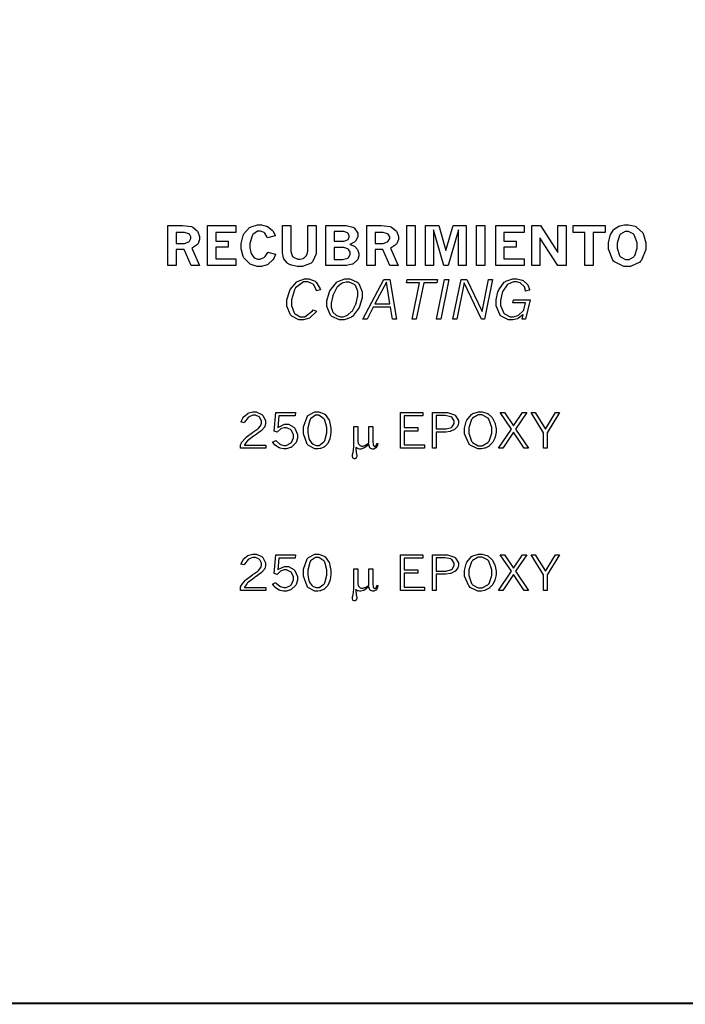
# Model space of a CAD drawing. Extents: x 0.5 to 11.2, y 0.5 to 7.8.
# Drawn here: x 6.6 to 7.7, y 0.7 to 2.4 of the extents above; entities that cross this region are included whole.
import ezdxf

# ---------------------------------------------------------------- set-up
doc = ezdxf.new("R2010")
doc.units = 0
doc.header["$MEASUREMENT"] = 0

msp = doc.modelspace()

# ---------------------------------------------------------------- linework, layer by layer
at = {"color": 142, "const_width": 0.003472}
msp.add_lwpolyline([(0.466471, 7.16314), (11.2154, 7.16314), (11.2154, 0.652453), (0.466471, 0.652453), (0.466471, 7.16314)], close=True, dxfattribs=at)
at = {"color": 7}
for points in [[(6.82194, 2.02365), (6.84218, 2.02365), (6.84776, 2.02365), (6.86361, 2.02175), (6.86464, 2.02132), (6.86567, 2.02094), (6.87375, 2.01465), (6.87435, 2.01372), (6.87489, 2.01286), (6.87782, 2.00439), (6.87782, 2.00151), (6.87782, 1.99892), (6.87522, 1.99181), (6.87472, 1.9911), (6.87418, 1.99046), (6.86513, 1.98449), (6.86388, 1.984), (6.87739, 1.95307), (6.86274, 1.95307), (6.85032, 1.98144), (6.83669, 1.98144), (6.83669, 1.95307), (6.82194, 1.95307), (6.82194, 2.02365)], [(6.89171, 2.02365), (6.94185, 2.02365), (6.94185, 2.01139), (6.90631, 2.01139), (6.90631, 1.99588), (6.92806, 1.99588), (6.92806, 1.9854), (6.90631, 1.9854), (6.90631, 1.96528), (6.94185, 1.96528), (6.94185, 1.95307), (6.89171, 1.95307), (6.89171, 2.02365)], [(7.01172, 1.97336), (7.01144, 1.97239), (7.00814, 1.96451), (7.00776, 1.96392), (7.00711, 1.963), (6.99875, 1.95551), (6.99778, 1.95497), (6.99675, 1.95449), (6.98682, 1.95176), (6.98356, 1.95176), (6.97944, 1.95176), (6.96843, 1.95518), (6.96712, 1.95583), (6.96582, 1.95654), (6.95589, 1.96669), (6.95524, 1.96804), (6.95454, 1.9694), (6.95117, 1.98275), (6.95117, 1.98719), (6.95117, 1.99229), (6.95458, 2.00597), (6.95529, 2.00743), (6.95594, 2.00896), (6.96599, 2.01997), (6.96729, 2.02067), (6.96858, 2.02143), (6.98004, 2.02507), (6.98389, 2.02507), (6.98699, 2.02507), (6.99539, 2.02289), (6.99642, 2.0224), (6.99744, 2.02197), (7.00586, 2.01563), (7.00657, 2.01481), (7.007, 2.01426), (7.01074, 2.00667), (7.01107, 2.00569), (6.99735, 2.00201), (6.99707, 2.00299), (6.99274, 2.01019), (6.99214, 2.01069), (6.99149, 2.01118), (6.98519, 2.01361), (6.98313, 2.01361), (6.98004, 2.01361), (6.97163, 2.00771), (6.97092, 2.00651), (6.97017, 2.00532), (6.96658, 1.99224), (6.96658, 1.98785), (6.96658, 1.98469), (6.96821, 1.97601), (6.96858, 1.9751), (6.96892, 1.97424), (6.97353, 1.96744), (6.97412, 1.96701), (6.97472, 1.96658), (6.97999, 1.96442), (6.98178, 1.96442), (6.98454, 1.96442), (6.99203, 1.96793), (6.99283, 1.96858), (6.99338, 1.96907), (6.99789, 1.97607), (6.99821, 1.977), (7.01172, 1.97336)], [(7.02376, 2.02365), (7.03847, 2.02365), (7.03847, 1.98062), (7.03847, 1.97765), (7.04172, 1.96924), (7.04243, 1.96853), (7.04308, 1.96789), (7.05067, 1.96451), (7.05322, 1.96451), (7.05512, 1.96451), (7.06039, 1.96587), (7.06099, 1.96615), (7.06153, 1.96642), (7.06597, 1.97081), (7.06635, 1.9714), (7.06668, 1.972), (7.06842, 1.97851), (7.06842, 1.98062), (7.06842, 2.02365), (7.08322, 2.02365), (7.08322, 1.97857), (7.08322, 1.97364), (7.07699, 1.9599), (7.07574, 1.95871), (7.07449, 1.95757), (7.05897, 1.95176), (7.05382, 1.95176), (7.04992, 1.95176), (7.0395, 1.95389), (7.03831, 1.95426), (7.03765, 1.95449), (7.03239, 1.95742), (7.03196, 1.95774), (7.03136, 1.95828), (7.02647, 1.96479), (7.0261, 1.96556), (7.02567, 1.96636), (7.02376, 1.97532), (7.02376, 1.97825), (7.02376, 2.02365)], [(7.10015, 2.02365), (7.132, 2.02365), (7.13618, 2.02365), (7.14794, 2.02094), (7.14887, 2.0204), (7.15018, 2.01964), (7.15679, 2.01004), (7.15679, 2.00683), (7.15679, 2.00407), (7.15283, 1.99636), (7.15207, 1.99561), (7.15153, 1.99511), (7.14378, 1.99089), (7.14274, 1.99056), (7.14361, 1.99035), (7.15022, 1.98747), (7.15072, 1.98714), (7.15132, 1.98671), (7.15625, 1.98118), (7.15662, 1.98053), (7.15696, 1.97987), (7.15869, 1.97433), (7.15869, 1.9725), (7.15869, 1.97021), (7.15653, 1.96397), (7.15608, 1.96322), (7.1556, 1.96251), (7.1486, 1.95637), (7.14768, 1.95589), (7.14671, 1.95546), (7.13644, 1.95307), (7.13303, 1.95307), (7.10015, 1.95307), (7.10015, 2.02365)], [(7.17231, 2.02365), (7.19249, 2.02365), (7.19808, 2.02365), (7.21392, 2.02175), (7.215, 2.02132), (7.21604, 2.02094), (7.22413, 2.01465), (7.22472, 2.01372), (7.22526, 2.01286), (7.22819, 2.00439), (7.22819, 2.00151), (7.22819, 1.99892), (7.22553, 1.99181), (7.22504, 1.9911), (7.2245, 1.99046), (7.21544, 1.98449), (7.21419, 1.984), (7.22771, 1.95307), (7.21311, 1.95307), (7.20063, 1.98144), (7.18701, 1.98144), (7.18701, 1.95307), (7.17231, 1.95307), (7.17231, 2.02365)], [(7.24306, 2.02365), (7.25765, 2.02365), (7.25765, 1.95307), (7.24306, 1.95307), (7.24306, 2.02365)], [(7.27621, 2.02365), (7.29949, 2.02365), (7.31196, 1.97993), (7.32454, 2.02365), (7.34787, 2.02365), (7.34787, 1.95307), (7.33388, 1.95307), (7.33388, 2.0159), (7.31581, 1.95307), (7.30811, 1.95307), (7.2901, 2.0159), (7.2901, 1.95307), (7.27621, 1.95307), (7.27621, 2.02365)], [(7.3661, 2.02365), (7.38075, 2.02365), (7.38075, 1.95307), (7.3661, 1.95307), (7.3661, 2.02365)], [(7.39968, 2.02365), (7.44982, 2.02365), (7.44982, 2.01139), (7.41428, 2.01139), (7.41428, 1.99588), (7.43604, 1.99588), (7.43604, 1.9854), (7.41428, 1.9854), (7.41428, 1.96528), (7.44982, 1.96528), (7.44982, 1.95307), (7.39968, 1.95307), (7.39968, 2.02365)], [(7.46317, 2.02365), (7.47874, 2.02365), (7.50933, 1.97629), (7.50933, 2.02365), (7.52393, 2.02365), (7.52393, 1.95307), (7.50933, 1.95307), (7.47775, 2.00228), (7.47775, 1.95307), (7.46317, 1.95307), (7.46317, 2.02365)], [(7.53608, 2.02365), (7.59261, 2.02365), (7.59261, 2.01144), (7.57161, 2.01144), (7.57161, 1.95307), (7.55697, 1.95307), (7.55697, 2.01144), (7.53608, 2.01144), (7.53608, 2.02365)], [(7.62978, 2.02507), (7.634, 2.02507), (7.64567, 2.02235), (7.64675, 2.02175), (7.64817, 2.02106), (7.6589, 2.01064), (7.65967, 2.00928), (7.66037, 2.00797), (7.66411, 1.993), (7.66411, 1.98801), (7.66411, 1.98128), (7.65662, 1.96251), (7.65517, 1.96094), (7.65365, 1.95942), (7.63704, 1.95176), (7.63151, 1.95176), (7.62549, 1.95176), (7.609, 1.95958), (7.60747, 1.9611), (7.60596, 1.96268), (7.59831, 1.98199), (7.59831, 1.98839), (7.59831, 1.99328), (7.6014, 2.00635), (7.60206, 2.00776), (7.60237, 2.00857), (7.60747, 2.01594), (7.60818, 2.0166), (7.60883, 2.01731), (7.61686, 2.02257), (7.61778, 2.02289), (7.61871, 2.02328), (7.62701, 2.02507), (7.62978, 2.02507)], [(6.83669, 2.01139), (6.83669, 1.99229), (6.84847, 1.99229), (6.85124, 1.99229), (6.85878, 1.99522), (6.85954, 1.99576), (6.86003, 1.99615), (6.86253, 2.00071), (6.86253, 2.00222), (6.86253, 2.00385), (6.85975, 2.00831), (6.85921, 2.00874), (6.85861, 2.00922), (6.85097, 2.01139), (6.84847, 2.01139), (6.83669, 2.01139)], [(7.11475, 2.01297), (7.11475, 1.99599), (7.13043, 1.99599), (7.1326, 1.99599), (7.13857, 1.99843), (7.13921, 1.99892), (7.1396, 1.99924), (7.1416, 2.00331), (7.1416, 2.00461), (7.1416, 2.00612), (7.13921, 2.01031), (7.13878, 2.01069), (7.13829, 2.01107), (7.13211, 2.01297), (7.13004, 2.01297), (7.11475, 2.01297)], [(7.18701, 2.01139), (7.18701, 1.99229), (7.19883, 1.99229), (7.20156, 1.99229), (7.2091, 1.99522), (7.20985, 1.99576), (7.21035, 1.99615), (7.21283, 2.00071), (7.21283, 2.00222), (7.21283, 2.00385), (7.21007, 2.00831), (7.20953, 2.00874), (7.20893, 2.00922), (7.20133, 2.01139), (7.19883, 2.01139), (7.18701, 2.01139)], [(7.63118, 2.01297), (7.62804, 2.01297), (7.61951, 2.00825), (7.61871, 2.00726), (7.61783, 2.00635), (7.61376, 1.99283), (7.61376, 1.98833), (7.61376, 1.98372), (7.61789, 1.97071), (7.61876, 1.96972), (7.61957, 1.96881), (7.62858, 1.96403), (7.63162, 1.96403), (7.63471, 1.96403), (7.64312, 1.96875), (7.64399, 1.96967), (7.64481, 1.97065), (7.64893, 1.98383), (7.64893, 1.98822), (7.64893, 1.99333), (7.64388, 2.00749), (7.6429, 2.00846), (7.64208, 2.00922), (7.6339, 2.01297), (7.63118, 2.01297)], [(7.11475, 1.98514), (7.11475, 1.96397), (7.12651, 1.96397), (7.12978, 1.96397), (7.13889, 1.96642), (7.13954, 1.9669), (7.14014, 1.96744), (7.14339, 1.97293), (7.14339, 1.97472), (7.14339, 1.97661), (7.1404, 1.98167), (7.13986, 1.98215), (7.13926, 1.98264), (7.132, 1.98514), (7.12961, 1.98514), (7.11475, 1.98514)], [(7.08399, 1.87278), (7.08311, 1.87158), (7.07351, 1.86203), (7.07243, 1.86133), (7.07129, 1.86068), (7.06099, 1.85732), (7.05757, 1.85732), (7.0529, 1.85732), (7.04025, 1.86367), (7.03907, 1.8649), (7.03782, 1.86621), (7.03179, 1.88183), (7.03179, 1.88699), (7.03179, 1.89258), (7.03603, 1.90744), (7.03689, 1.90924), (7.03771, 1.91108), (7.04861, 1.92415), (7.04997, 1.92497), (7.05126, 1.92578), (7.06267, 1.92985), (7.06651, 1.92985), (7.07047, 1.92985), (7.08122, 1.92551), (7.08236, 1.92458), (7.08344, 1.92372), (7.09039, 1.91183), (7.09071, 1.91032), (7.08393, 1.90875), (7.08365, 1.91004), (7.0785, 1.91965), (7.07775, 1.92031), (7.07693, 1.92101), (7.06885, 1.92426), (7.06619, 1.92426), (7.06108, 1.92426), (7.0471, 1.91385), (7.04585, 1.91174), (7.04486, 1.9101), (7.04004, 1.89296), (7.04004, 1.88721), (7.04004, 1.88265), (7.04438, 1.86979), (7.04525, 1.86882), (7.04611, 1.86783), (7.05518, 1.86296), (7.05821, 1.86296), (7.06321, 1.86296), (7.07682, 1.87321), (7.07824, 1.87522), (7.08399, 1.87278)], [(7.12907, 1.85732), (7.12414, 1.85732), (7.11068, 1.86344), (7.10949, 1.86464), (7.10824, 1.86589), (7.10221, 1.88103), (7.10221, 1.88601), (7.10221, 1.89117), (7.10601, 1.90489), (7.10678, 1.90662), (7.10764, 1.90864), (7.11882, 1.92333), (7.12022, 1.92426), (7.12158, 1.92524), (7.13379, 1.92985), (7.13792, 1.92985), (7.14268, 1.92985), (7.15582, 1.92383), (7.15707, 1.92258), (7.15826, 1.92139), (7.16428, 1.90668), (7.16428, 1.90175), (7.16428, 1.89611), (7.15989, 1.88112), (7.15901, 1.87918), (7.15815, 1.87728), (7.14708, 1.86333), (7.14578, 1.86247), (7.14442, 1.86165), (7.13286, 1.85732), (7.12907, 1.85732)], [(7.20281, 1.92854), (7.213, 1.92854), (7.22483, 1.85861), (7.21783, 1.85861), (7.21436, 1.87972), (7.18386, 1.87972), (7.17296, 1.85861), (7.16569, 1.85861), (7.20281, 1.92854)], [(7.2436, 1.92854), (7.2971, 1.92854), (7.29596, 1.92285), (7.27285, 1.92285), (7.25976, 1.85861), (7.2525, 1.85861), (7.26557, 1.92285), (7.24246, 1.92285), (7.2436, 1.92854)], [(7.30974, 1.92854), (7.31694, 1.92854), (7.30274, 1.85861), (7.29551, 1.85861), (7.30974, 1.92854)], [(7.33865, 1.92854), (7.34868, 1.92854), (7.3756, 1.87196), (7.3871, 1.92854), (7.39393, 1.92854), (7.37972, 1.85861), (7.37494, 1.85861), (7.3444, 1.92279), (7.33138, 1.85861), (7.32443, 1.85861), (7.33865, 1.92854)], [(7.44808, 1.86675), (7.44737, 1.866), (7.43972, 1.86014), (7.43892, 1.85969), (7.4381, 1.85932), (7.42979, 1.85732), (7.42708, 1.85732), (7.42231, 1.85732), (7.40935, 1.86399), (7.4081, 1.86529), (7.40679, 1.86664), (7.40044, 1.88238), (7.40044, 1.88758), (7.40044, 1.89285), (7.40369, 1.90685), (7.4044, 1.90858), (7.40506, 1.91037), (7.41482, 1.92367), (7.41612, 1.92453), (7.41738, 1.92546), (7.42964, 1.92985), (7.43375, 1.92985), (7.43707, 1.92985), (7.44612, 1.92768), (7.4471, 1.92725), (7.44803, 1.92681), (7.45546, 1.92036), (7.456, 1.91949), (7.45632, 1.91894), (7.45921, 1.91086), (7.45942, 1.90983), (7.45242, 1.90821), (7.45226, 1.90901), (7.45031, 1.91547), (7.45003, 1.9159), (7.4496, 1.91661), (7.44417, 1.92176), (7.44353, 1.9221), (7.44282, 1.92247), (7.43636, 1.92426), (7.43425, 1.92426), (7.43083, 1.92426), (7.4216, 1.92063), (7.42062, 1.91986), (7.41965, 1.91917), (7.41206, 1.90788), (7.41157, 1.90631), (7.41103, 1.90479), (7.40842, 1.89171), (7.40842, 1.88732), (7.40842, 1.88276), (7.41319, 1.87011), (7.41417, 1.86908), (7.4151, 1.86811), (7.42497, 1.86296), (7.42828, 1.86296), (7.4311, 1.86296), (7.43869, 1.86524), (7.43956, 1.86567), (7.44037, 1.86615), (7.44715, 1.87212), (7.44769, 1.87283), (7.44906, 1.87468), (7.44922, 1.87506), (7.45204, 1.88726), (7.43018, 1.88726), (7.43138, 1.89285), (7.46072, 1.89285), (7.45242, 1.85861), (7.44618, 1.85861), (7.44808, 1.86675)], [(7.12815, 1.86296), (7.13058, 1.86296), (7.13721, 1.86507), (7.13803, 1.86546), (7.13878, 1.86589), (7.14583, 1.8719), (7.14649, 1.87267), (7.14708, 1.87349), (7.15256, 1.88368), (7.15306, 1.88493), (7.15365, 1.88661), (7.15668, 1.90001), (7.15668, 1.90446), (7.15668, 1.9081), (7.15235, 1.91808), (7.15147, 1.91894), (7.15061, 1.91982), (7.14133, 1.92415), (7.13829, 1.92415), (7.13585, 1.92415), (7.12929, 1.92215), (7.12853, 1.92171), (7.12771, 1.92133), (7.12056, 1.91515), (7.1199, 1.91433), (7.11925, 1.91357), (7.11361, 1.90289), (7.11317, 1.90153), (7.11257, 1.8999), (7.10969, 1.88704), (7.10969, 1.88271), (7.10969, 1.88004), (7.11176, 1.87267), (7.11219, 1.8719), (7.11257, 1.87115), (7.11822, 1.86556), (7.11897, 1.86518), (7.11968, 1.86486), (7.12603, 1.86296), (7.12815, 1.86296)], [(7.20697, 1.92415), (7.18696, 1.88553), (7.21337, 1.88553), (7.20697, 1.92415)]]:
    msp.add_lwpolyline(points, close=True, dxfattribs=at)
at = {"color": 0}
for points in [[(6.95057, 1.67757), (6.95085, 1.67844), (6.95443, 1.68528), (6.95486, 1.68576), (6.95546, 1.68658), (6.96278, 1.69249), (6.96365, 1.69288), (6.96446, 1.69331), (6.97157, 1.69532), (6.97396, 1.69532), (6.97749, 1.69532), (6.98725, 1.69081), (6.98822, 1.68989), (6.98921, 1.68901), (6.99408, 1.67974), (6.99408, 1.67665), (6.99408, 1.67475), (6.99257, 1.66954), (6.99229, 1.669), (6.99197, 1.66851), (6.98742, 1.66308), (6.98682, 1.66249), (6.98617, 1.66194), (6.97569, 1.65424), (6.97424, 1.65321), (6.97271, 1.65224), (6.96235, 1.64426), (6.96181, 1.64361), (6.96121, 1.64301), (6.95708, 1.6371), (6.95687, 1.6365), (6.99431, 1.6365), (6.99431, 1.63097), (6.95003, 1.63097), (6.95003, 1.63601), (6.95003, 1.63726), (6.95161, 1.64046), (6.95193, 1.641), (6.95236, 1.64176), (6.95844, 1.64908), (6.95925, 1.64974), (6.96001, 1.65044), (6.97097, 1.65869), (6.97244, 1.65961), (6.97342, 1.66032), (6.98047, 1.66536), (6.98085, 1.66569), (6.98133, 1.66618), (6.98519, 1.67074), (6.98546, 1.67117), (6.98568, 1.67165), (6.98693, 1.67546), (6.98693, 1.67671), (6.98693, 1.67899), (6.98378, 1.68511), (6.98318, 1.68571), (6.98253, 1.68636), (6.97624, 1.68935), (6.97418, 1.68935), (6.97168, 1.68935), (6.9649, 1.68658), (6.96419, 1.68599), (6.96343, 1.68544), (6.95714, 1.67719), (6.9566, 1.67611), (6.95057, 1.67757)], [(7.01199, 1.69412), (7.04682, 1.69412), (7.04633, 1.68815), (7.01731, 1.68815), (7.01568, 1.66743), (7.01693, 1.6684), (7.02735, 1.67324), (7.03087, 1.67324), (7.03429, 1.67324), (7.04372, 1.66835), (7.04471, 1.66738), (7.04563, 1.66639), (7.0504, 1.65549), (7.0504, 1.65186), (7.0504, 1.64903), (7.0479, 1.64144), (7.04742, 1.64057), (7.04688, 1.63976), (7.04004, 1.63308), (7.03917, 1.6326), (7.03831, 1.63217), (7.03071, 1.62978), (7.02821, 1.62978), (7.02588, 1.62978), (7.01969, 1.63129), (7.01899, 1.63157), (7.01824, 1.63189), (7.01183, 1.63579), (7.01129, 1.63629), (7.01085, 1.63667), (7.00683, 1.64144), (7.00646, 1.64204), (7.01199, 1.64486), (7.01264, 1.6441), (7.01899, 1.63846), (7.01964, 1.63807), (7.02024, 1.63775), (7.02604, 1.63613), (7.028, 1.63613), (7.03065, 1.63613), (7.03803, 1.63981), (7.03879, 1.64051), (7.0395, 1.64128), (7.04318, 1.64958), (7.04318, 1.65229), (7.04318, 1.655), (7.03965, 1.66243), (7.03896, 1.66314), (7.03825, 1.66385), (7.03114, 1.66732), (7.02881, 1.66732), (7.02686, 1.66732), (7.02165, 1.66569), (7.02111, 1.66531), (7.02051, 1.66499), (7.01492, 1.66), (7.01438, 1.65929), (7.00933, 1.66114), (7.01199, 1.69412)], [(7.08507, 1.62978), (7.08094, 1.62978), (7.06976, 1.63585), (7.06874, 1.63704), (7.06743, 1.63851), (7.06108, 1.65636), (7.06108, 1.66228), (7.06108, 1.66878), (7.06754, 1.68674), (7.06885, 1.68821), (7.06982, 1.6894), (7.08106, 1.69532), (7.08485, 1.69532), (7.08817, 1.69532), (7.09722, 1.69179), (7.09819, 1.69108), (7.09912, 1.69038), (7.10607, 1.68061), (7.10656, 1.67931), (7.10699, 1.67806), (7.10932, 1.66644), (7.10932, 1.66254), (7.10932, 1.65913), (7.10781, 1.64996), (7.10753, 1.64888), (7.10721, 1.64785), (7.10357, 1.6396), (7.10314, 1.639), (7.10271, 1.6384), (7.09793, 1.63374), (7.09744, 1.6334), (7.0969, 1.63308), (7.09158, 1.63075), (7.09104, 1.63058), (7.09044, 1.63049), (7.08637, 1.62978), (7.08507, 1.62978)], [(7.08529, 1.63601), (7.08838, 1.63601), (7.097, 1.64225), (7.09776, 1.6435), (7.09847, 1.64481), (7.10206, 1.65821), (7.10206, 1.66265), (7.10206, 1.66749), (7.09847, 1.68072), (7.09776, 1.68192), (7.097, 1.68317), (7.08822, 1.68935), (7.08535, 1.68935), (7.08214, 1.68935), (7.07329, 1.68311), (7.0726, 1.68181), (7.07189, 1.68056), (7.06836, 1.66699), (7.06836, 1.66243), (7.06836, 1.65869), (7.07032, 1.64849), (7.07075, 1.6474), (7.07113, 1.64638), (7.0765, 1.639), (7.07721, 1.63857), (7.07785, 1.63818), (7.08339, 1.63601), (7.08529, 1.63601)], [(7.23167, 1.69412), (7.27111, 1.69412), (7.27111, 1.68815), (7.23817, 1.68815), (7.23817, 1.66749), (7.26269, 1.66749), (7.26269, 1.66146), (7.23817, 1.66146), (7.23817, 1.63704), (7.27425, 1.63704), (7.27425, 1.63097), (7.23167, 1.63097), (7.23167, 1.69412)], [(7.28814, 1.69412), (7.31028, 1.69412), (7.31472, 1.69412), (7.32704, 1.69), (7.32807, 1.68912), (7.32904, 1.68832), (7.33415, 1.68001), (7.33415, 1.67719), (7.33415, 1.67546), (7.33279, 1.67068), (7.33251, 1.67014), (7.33225, 1.66965), (7.32824, 1.66515), (7.32769, 1.66471), (7.32715, 1.66433), (7.32081, 1.66124), (7.3201, 1.66097), (7.31933, 1.66075), (7.31168, 1.65956), (7.30919, 1.65956), (7.29465, 1.65956), (7.29465, 1.63097), (7.28814, 1.63097), (7.28814, 1.69412)], [(7.29454, 1.68869), (7.29454, 1.66504), (7.30865, 1.66504), (7.31213, 1.66504), (7.32189, 1.66781), (7.3226, 1.66835), (7.32324, 1.66889), (7.32676, 1.67492), (7.32676, 1.67692), (7.32676, 1.67925), (7.32215, 1.68571), (7.32124, 1.68619), (7.32053, 1.68664), (7.31093, 1.68869), (7.30772, 1.68869), (7.29454, 1.68869)], [(7.37278, 1.62978), (7.36794, 1.62978), (7.35482, 1.63644), (7.35357, 1.63775), (7.35211, 1.63932), (7.34478, 1.65642), (7.34478, 1.66206), (7.34478, 1.66644), (7.34771, 1.67817), (7.34831, 1.67947), (7.3489, 1.68083), (7.35732, 1.69075), (7.3584, 1.6914), (7.35949, 1.69206), (7.36942, 1.69532), (7.37278, 1.69532), (7.37576, 1.69532), (7.38396, 1.69299), (7.38487, 1.69249), (7.38574, 1.69206), (7.3929, 1.68582), (7.3935, 1.68506), (7.39404, 1.68431), (7.39828, 1.67567), (7.3986, 1.67469), (7.39887, 1.67378), (7.40028, 1.66531), (7.40028, 1.66243), (7.40028, 1.65935), (7.39871, 1.65082), (7.39844, 1.6499), (7.39811, 1.64903), (7.39438, 1.64154), (7.39393, 1.64094), (7.3935, 1.64035), (7.38906, 1.63564), (7.38861, 1.63525), (7.38803, 1.63482), (7.3814, 1.6314), (7.38069, 1.63113), (7.37993, 1.63092), (7.37457, 1.62978), (7.37278, 1.62978)], [(7.37207, 1.63553), (7.37576, 1.63553), (7.38585, 1.64117), (7.38687, 1.64231), (7.38792, 1.64344), (7.39307, 1.6575), (7.39307, 1.66217), (7.39307, 1.66758), (7.38737, 1.68251), (7.38629, 1.68381), (7.38536, 1.68485), (7.37571, 1.68983), (7.3725, 1.68983), (7.36888, 1.68983), (7.3591, 1.68414), (7.35812, 1.683), (7.3571, 1.68186), (7.35211, 1.66732), (7.35211, 1.66243), (7.35211, 1.65739), (7.35699, 1.64333), (7.35801, 1.64219), (7.359, 1.64111), (7.36876, 1.63553), (7.37207, 1.63553)], [(7.40776, 1.69412), (7.41515, 1.69412), (7.4311, 1.67036), (7.44706, 1.69412), (7.45443, 1.69412), (7.43479, 1.66488), (7.45751, 1.63097), (7.45014, 1.63097), (7.4311, 1.65935), (7.41206, 1.63097), (7.40468, 1.63097), (7.4274, 1.66488), (7.40776, 1.69412)], [(7.46213, 1.69412), (7.46935, 1.69412), (7.48725, 1.66488), (7.50515, 1.69412), (7.51232, 1.69412), (7.4905, 1.65842), (7.4905, 1.63097), (7.484, 1.63097), (7.484, 1.65842), (7.46213, 1.69412)], [(7.18338, 1.66922), (7.18338, 1.6441), (7.18338, 1.64236), (7.18375, 1.63747), (7.18386, 1.6371), (7.18392, 1.63688), (7.1849, 1.63514), (7.18506, 1.63504), (7.18517, 1.63493), (7.18631, 1.63439), (7.18674, 1.63439), (7.18722, 1.63439), (7.18864, 1.63531), (7.18881, 1.63547), (7.18892, 1.63564), (7.19011, 1.63911), (7.19021, 1.6396), (7.192, 1.6396), (7.19185, 1.63867), (7.1894, 1.63222), (7.18907, 1.63183), (7.18869, 1.63151), (7.18485, 1.62972), (7.1836, 1.62972), (7.18229, 1.62972), (7.17871, 1.63129), (7.17839, 1.63157), (7.17806, 1.63189), (7.17611, 1.63737), (7.17606, 1.63812), (7.17529, 1.63737), (7.16818, 1.63189), (7.16754, 1.63157), (7.16683, 1.63129), (7.16211, 1.62972), (7.1606, 1.62972), (7.15961, 1.62972), (7.15701, 1.63032), (7.15668, 1.63043), (7.15636, 1.63058), (7.15326, 1.63237), (7.153, 1.6326), (7.15294, 1.63162), (7.15392, 1.62278), (7.15414, 1.62201), (7.15424, 1.62147), (7.155, 1.61854), (7.155, 1.61751), (7.155, 1.61664), (7.15397, 1.61415), (7.15381, 1.61387), (7.1536, 1.61367), (7.15164, 1.61253), (7.15104, 1.61253), (7.15039, 1.61253), (7.1486, 1.61356), (7.14844, 1.61372), (7.14817, 1.61399), (7.14703, 1.61675), (7.14703, 1.61768), (7.14703, 1.61768), (7.14746, 1.62033), (7.14757, 1.62061), (7.14774, 1.62125), (7.14899, 1.62696), (7.14903, 1.62744), (7.14908, 1.62831), (7.14958, 1.63406), (7.14958, 1.63596), (7.14958, 1.66922), (7.15696, 1.66922), (7.15696, 1.64518), (7.15696, 1.64367), (7.15756, 1.63938), (7.15771, 1.63906), (7.15782, 1.63878), (7.1601, 1.63629), (7.16043, 1.63607), (7.16075, 1.6359), (7.16336, 1.63499), (7.16428, 1.63499), (7.16564, 1.63499), (7.16917, 1.63607), (7.16971, 1.63629), (7.17019, 1.6365), (7.17551, 1.63997), (7.17606, 1.64046), (7.17606, 1.66922), (7.18338, 1.66922)], [(6.95057, 1.42686), (6.95085, 1.42774), (6.95443, 1.43457), (6.95486, 1.43506), (6.95546, 1.43582), (6.96278, 1.44174), (6.96365, 1.44211), (6.96446, 1.44254), (6.97157, 1.44461), (6.97396, 1.44461), (6.97749, 1.44461), (6.98725, 1.44011), (6.98822, 1.43918), (6.98921, 1.43832), (6.99408, 1.42904), (6.99408, 1.42594), (6.99408, 1.42404), (6.99257, 1.41883), (6.99229, 1.41829), (6.99197, 1.41775), (6.98742, 1.41233), (6.98682, 1.41178), (6.98617, 1.41124), (6.97569, 1.40354), (6.97424, 1.4025), (6.97271, 1.40153), (6.96235, 1.3935), (6.96181, 1.3929), (6.96121, 1.39231), (6.95708, 1.38639), (6.95687, 1.3858), (6.99431, 1.3858), (6.99431, 1.38026), (6.95003, 1.38026), (6.95003, 1.38531), (6.95003, 1.38656), (6.95161, 1.38971), (6.95193, 1.39025), (6.95236, 1.39106), (6.95844, 1.39839), (6.95925, 1.39903), (6.96001, 1.39974), (6.97097, 1.40793), (6.97244, 1.40886), (6.97342, 1.40956), (6.98047, 1.41461), (6.98085, 1.41493), (6.98133, 1.41542), (6.98519, 1.42003), (6.98546, 1.42046), (6.98568, 1.4209), (6.98693, 1.42469), (6.98693, 1.42594), (6.98693, 1.42822), (6.98378, 1.43435), (6.98318, 1.43494), (6.98253, 1.4356), (6.97624, 1.43864), (6.97418, 1.43864), (6.97168, 1.43864), (6.9649, 1.43582), (6.96419, 1.43522), (6.96343, 1.43468), (6.95714, 1.42649), (6.9566, 1.4254), (6.95057, 1.42686)], [(7.01199, 1.44342), (7.04682, 1.44342), (7.04633, 1.43744), (7.01731, 1.43744), (7.01568, 1.41667), (7.01693, 1.41764), (7.02735, 1.42247), (7.03087, 1.42247), (7.03429, 1.42247), (7.04372, 1.41758), (7.04471, 1.41661), (7.04563, 1.41564), (7.0504, 1.40479), (7.0504, 1.40115), (7.0504, 1.39833), (7.0479, 1.39074), (7.04742, 1.38986), (7.04688, 1.389), (7.04004, 1.38238), (7.03917, 1.38189), (7.03831, 1.38146), (7.03071, 1.37907), (7.02821, 1.37907), (7.02588, 1.37907), (7.01969, 1.38053), (7.01899, 1.38081), (7.01824, 1.38113), (7.01183, 1.38509), (7.01129, 1.38558), (7.01085, 1.38596), (7.00683, 1.39074), (7.00646, 1.39133), (7.01199, 1.39415), (7.01264, 1.39339), (7.01899, 1.38775), (7.01964, 1.38737), (7.02024, 1.38704), (7.02604, 1.38536), (7.028, 1.38536), (7.03065, 1.38536), (7.03803, 1.38911), (7.03879, 1.38981), (7.0395, 1.39057), (7.04318, 1.39882), (7.04318, 1.40153), (7.04318, 1.40424), (7.03965, 1.41174), (7.03896, 1.41238), (7.03825, 1.41308), (7.03114, 1.41661), (7.02881, 1.41661), (7.02686, 1.41661), (7.02165, 1.41499), (7.02111, 1.41461), (7.02051, 1.41428), (7.01492, 1.40924), (7.01438, 1.40853), (7.00933, 1.41043), (7.01199, 1.44342)], [(7.08507, 1.37907), (7.08094, 1.37907), (7.06976, 1.38509), (7.06874, 1.38628), (7.06743, 1.38775), (7.06108, 1.40565), (7.06108, 1.41157), (7.06108, 1.41808), (7.06754, 1.43599), (7.06885, 1.43744), (7.06982, 1.43864), (7.08106, 1.44461), (7.08485, 1.44461), (7.08817, 1.44461), (7.09722, 1.44108), (7.09819, 1.44032), (7.09912, 1.43961), (7.10607, 1.42985), (7.10656, 1.42854), (7.10699, 1.42731), (7.10932, 1.41569), (7.10932, 1.41178), (7.10932, 1.40836), (7.10781, 1.39919), (7.10753, 1.39811), (7.10721, 1.39708), (7.10357, 1.38889), (7.10314, 1.38824), (7.10271, 1.38764), (7.09793, 1.38298), (7.09744, 1.38265), (7.0969, 1.38232), (7.09158, 1.38005), (7.09104, 1.37988), (7.09044, 1.37978), (7.08637, 1.37907), (7.08507, 1.37907)], [(7.23167, 1.44342), (7.27111, 1.44342), (7.27111, 1.43744), (7.23817, 1.43744), (7.23817, 1.41678), (7.26269, 1.41678), (7.26269, 1.41069), (7.23817, 1.41069), (7.23817, 1.38634), (7.27425, 1.38634), (7.27425, 1.38026), (7.23167, 1.38026), (7.23167, 1.44342)], [(7.28814, 1.44342), (7.31028, 1.44342), (7.31472, 1.44342), (7.32704, 1.43924), (7.32807, 1.43838), (7.32904, 1.43756), (7.33415, 1.42925), (7.33415, 1.42649), (7.33415, 1.42475), (7.33279, 1.41997), (7.33251, 1.41943), (7.33225, 1.41894), (7.32824, 1.41444), (7.32769, 1.41401), (7.32715, 1.41362), (7.32081, 1.41049), (7.3201, 1.41021), (7.31933, 1.41), (7.31168, 1.40886), (7.30919, 1.40886), (7.29465, 1.40886), (7.29465, 1.38026), (7.28814, 1.38026), (7.28814, 1.44342)], [(7.37278, 1.37907), (7.36794, 1.37907), (7.35482, 1.38574), (7.35357, 1.38704), (7.35211, 1.38862), (7.34478, 1.40565), (7.34478, 1.41129), (7.34478, 1.41569), (7.34771, 1.4274), (7.34831, 1.42871), (7.3489, 1.43007), (7.35732, 1.44006), (7.3584, 1.44069), (7.35949, 1.44135), (7.36942, 1.44461), (7.37278, 1.44461), (7.37576, 1.44461), (7.38396, 1.44222), (7.38487, 1.44174), (7.38574, 1.44129), (7.3929, 1.43511), (7.3935, 1.43435), (7.39404, 1.4336), (7.39828, 1.42497), (7.3986, 1.42399), (7.39887, 1.42307), (7.40028, 1.41456), (7.40028, 1.41168), (7.40028, 1.40858), (7.39871, 1.40012), (7.39844, 1.39919), (7.39811, 1.39833), (7.39438, 1.39085), (7.39393, 1.39025), (7.3935, 1.38965), (7.38906, 1.38493), (7.38861, 1.38455), (7.38803, 1.38412), (7.3814, 1.38064), (7.38069, 1.38043), (7.37993, 1.38021), (7.37457, 1.37907), (7.37278, 1.37907)], [(7.40776, 1.44342), (7.41515, 1.44342), (7.4311, 1.4196), (7.44706, 1.44342), (7.45443, 1.44342), (7.43479, 1.41411), (7.45751, 1.38026), (7.45014, 1.38026), (7.4311, 1.40864), (7.41206, 1.38026), (7.40468, 1.38026), (7.4274, 1.41411), (7.40776, 1.44342)], [(7.46213, 1.44342), (7.46935, 1.44342), (7.48725, 1.41411), (7.50515, 1.44342), (7.51232, 1.44342), (7.4905, 1.40771), (7.4905, 1.38026), (7.484, 1.38026), (7.484, 1.40771), (7.46213, 1.44342)], [(7.08529, 1.38531), (7.08838, 1.38531), (7.097, 1.39154), (7.09776, 1.39279), (7.09847, 1.39404), (7.10206, 1.4075), (7.10206, 1.41194), (7.10206, 1.41678), (7.09847, 1.42996), (7.09776, 1.43121), (7.097, 1.43246), (7.08822, 1.43858), (7.08535, 1.43858), (7.08214, 1.43858), (7.07329, 1.43235), (7.0726, 1.43104), (7.07189, 1.42979), (7.06836, 1.41624), (7.06836, 1.41168), (7.06836, 1.40793), (7.07032, 1.39779), (7.07075, 1.39671), (7.07113, 1.39567), (7.0765, 1.38824), (7.07721, 1.3878), (7.07785, 1.38742), (7.08339, 1.38531), (7.08529, 1.38531)], [(7.29454, 1.43793), (7.29454, 1.41428), (7.30865, 1.41428), (7.31213, 1.41428), (7.32189, 1.41704), (7.3226, 1.41758), (7.32324, 1.41813), (7.32676, 1.42421), (7.32676, 1.42622), (7.32676, 1.42854), (7.32215, 1.43494), (7.32124, 1.43549), (7.32053, 1.43593), (7.31093, 1.43793), (7.30772, 1.43793), (7.29454, 1.43793)], [(7.37207, 1.38477), (7.37576, 1.38477), (7.38585, 1.39046), (7.38687, 1.39154), (7.38792, 1.39268), (7.39307, 1.40674), (7.39307, 1.4114), (7.39307, 1.41683), (7.38737, 1.43175), (7.38629, 1.43306), (7.38536, 1.43408), (7.37571, 1.43912), (7.3725, 1.43912), (7.36888, 1.43912), (7.3591, 1.43343), (7.35812, 1.43224), (7.3571, 1.4311), (7.35211, 1.41656), (7.35211, 1.41168), (7.35211, 1.40663), (7.35699, 1.39264), (7.35801, 1.3915), (7.359, 1.3904), (7.36876, 1.38477), (7.37207, 1.38477)], [(7.18338, 1.41846), (7.18338, 1.39339), (7.18338, 1.39165), (7.18375, 1.38672), (7.18386, 1.38634), (7.18392, 1.38612), (7.1849, 1.38439), (7.18506, 1.38428), (7.18517, 1.38417), (7.18631, 1.38368), (7.18674, 1.38368), (7.18722, 1.38368), (7.18864, 1.38455), (7.18881, 1.38471), (7.18892, 1.38493), (7.19011, 1.3884), (7.19021, 1.38889), (7.192, 1.38889), (7.19185, 1.38797), (7.1894, 1.38151), (7.18907, 1.38113), (7.18869, 1.38081), (7.18485, 1.37896), (7.1836, 1.37896), (7.18229, 1.37896), (7.17871, 1.38059), (7.17839, 1.38086), (7.17806, 1.38118), (7.17611, 1.38661), (7.17606, 1.38737), (7.17529, 1.38661), (7.16818, 1.38113), (7.16754, 1.38081), (7.16683, 1.38053), (7.16211, 1.37896), (7.1606, 1.37896), (7.15961, 1.37896), (7.15701, 1.37961), (7.15668, 1.37972), (7.15636, 1.37988), (7.15326, 1.38162), (7.153, 1.38184), (7.15294, 1.38086), (7.15392, 1.37202), (7.15414, 1.37126), (7.15424, 1.37077), (7.155, 1.36778), (7.155, 1.36675), (7.155, 1.36589), (7.15397, 1.36339), (7.15381, 1.36317), (7.1536, 1.36296), (7.15164, 1.36182), (7.15104, 1.36182), (7.15039, 1.36182), (7.1486, 1.36285), (7.14844, 1.36301), (7.14817, 1.36328), (7.14703, 1.36605), (7.14703, 1.36697), (7.14703, 1.36697), (7.14746, 1.36957), (7.14757, 1.36985), (7.14774, 1.37055), (7.14899, 1.37625), (7.14903, 1.37674), (7.14908, 1.3776), (7.14958, 1.38336), (7.14958, 1.38525), (7.14958, 1.41846), (7.15696, 1.41846), (7.15696, 1.39442), (7.15696, 1.3929), (7.15756, 1.38862), (7.15771, 1.38829), (7.15782, 1.38802), (7.1601, 1.38558), (7.16043, 1.38536), (7.16075, 1.3852), (7.16336, 1.38428), (7.16428, 1.38428), (7.16564, 1.38428), (7.16917, 1.38536), (7.16971, 1.38552), (7.17019, 1.38574), (7.17551, 1.38926), (7.17606, 1.38971), (7.17606, 1.41846), (7.18338, 1.41846)]]:
    msp.add_lwpolyline(points, close=True, dxfattribs=at)

doc.saveas('drawing.dxf')
